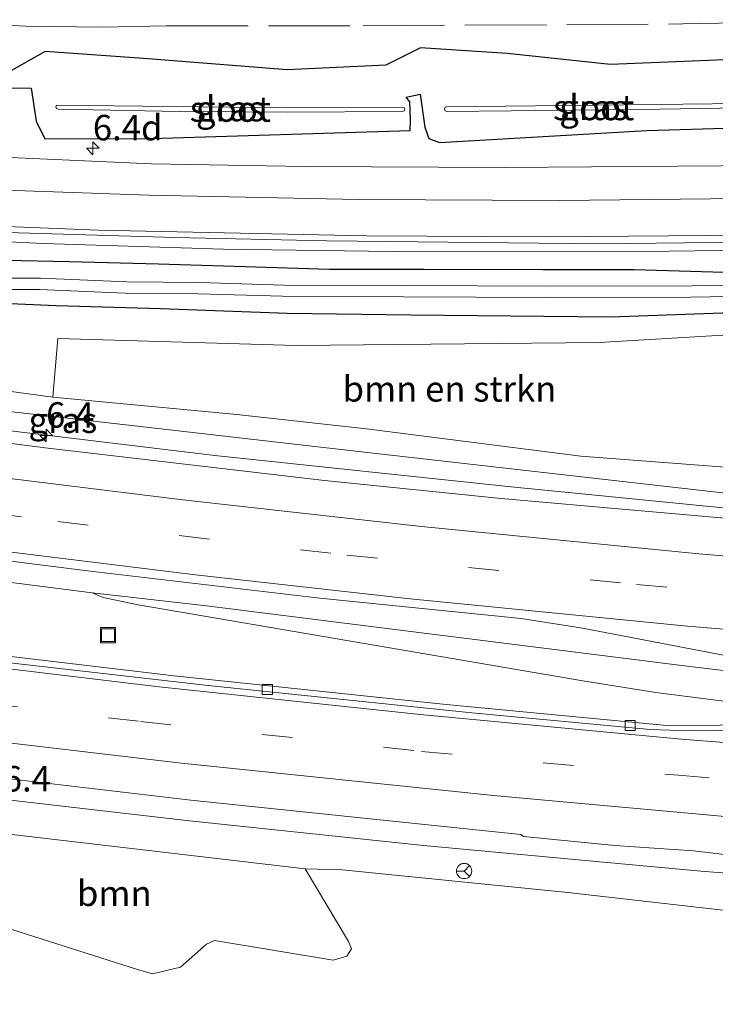
# Model space of a CAD drawing. Units: metres. Extents: x 179994 to 190000, y 320436 to 325002.
# Drawn here: x 184677 to 184745, y 320559 to 320656 of the extents above; entities that cross this region are included whole.
import ezdxf
from ezdxf.enums import TextEntityAlignment as Align

# ---------------------------------------------------------------- set-up
doc = ezdxf.new("R2010")
doc.units = ezdxf.units.M
doc.linetypes.add('IE-TERREINAFSCHEIDING', pattern=[10, 8, -2])
doc.linetypes.add('VW-3-9_STREEP', pattern=[12, 3, -9])
doc.layers.get('0').update_dxf_attribs({"lineweight": 25})
for name, color, linetype, lineweight in [('B-ME-AM-KILOMETR-S-B1', 7, 'Continuous', 18), ('B-ME-BV-GELEIDECONSTRUCTIE-GELEIDERAIL-L-B1', 213, 'BV-GELEIDERAIL', 18), ('B-ME-GR-BOMENSTRUIKEN-GV-B6', 93, 'Continuous', 18), ('B-ME-GR-BOOM-GV-B6', 93, 'Continuous', 18), ('B-ME-GW-INSTEEKWATERGANG-L-B1', 10, 'Continuous', 25), ('B-ME-GW-KRUINLIJN-L-B1', 93, 'Continuous', 18), ('B-ME-GW-TEENLIJN-L-B1', 93, 'Continuous', 18), ('B-ME-IE-GRASLAND-GV-B6', 93, 'Continuous', 18), ('B-ME-IE-INRICHTINGSELEMENT-S-B1', 253, 'Continuous', 18), ('B-ME-IE-TERREINAFSCHEIDING-RASTERHEKWERK-L-B1', 8, 'IE-TERREINAFSCHEIDING', 18), ('B-ME-OG-WATER-GV-B6', 153, 'Continuous', 18), ('B-ME-VH-VERH_SOORT-BITUMEN-GV-B6', 8, 'IE-TERREINAFSCHEIDING-NATUURLIJK-HOUTWAL', 18), ('B-ME-VV-KOLK-S-B1', 8, 'Continuous', 18), ('B-ME-VW-MARKERING-39STREEP-015-L-B1', 255, 'VW-3-9_STREEP', 18), ('B-ME-VW-MARKERING-STREEP-015-L-B1', 7, 'Continuous', 18), ('B-ME-VW-MEUBILAIR_WEGMEUBILAIR-RONA-S-B1', 8, 'Continuous', 18)]:
    doc.layers.add(name, color=color, linetype=linetype, lineweight=lineweight)
doc.styles.add('NLCS-ISO', font='NLCS-ISO.TTF')
doc.linetypes.add('BV-GELEIDERAIL', pattern='A,10,-3,[108,NLCS.SHX,S=1,R=0,X=0,Y=0],-3', length=16)
doc.linetypes.add('IE-TERREINAFSCHEIDING-NATUURLIJK-HOUTWAL', pattern='A,7,-1.5,[67,NLCS.SHX,S=0.75,R=45,X=0,Y=0],-1.5,7,-1.5,[70,NLCS.SHX,S=0.75,R=0,X=0,Y=0],-1.5', length=20)

# ---------------------------------------------------------------- blocks, each defined once
blk = doc.blocks.new('put')
for p, q in [((0.75, 0.75), (-0.75, 0.75)), ((-0.75, 0.75), (-0.75, -0.75)), ((0.75, -0.75), (0.75, 0.75)), ((-0.75, -0.75), (0.75, -0.75))]:
    blk.add_line(p, q)
blk.add_lwpolyline([(-0.625, 0.625), (0.625, 0.625), (0.625, -0.625), (-0.625, -0.625)], close=True)
blk = doc.blocks.new('wegwijzer')
for q in [(-0.53, -0.53), (0, 0.75), (0.53, -0.53)]:
    blk.add_line((0, 0), q)
blk.add_circle((0, 0), 0.75)
blk = doc.blocks.new('hecto')
for p, q in [((0, 0.625), (-0.625, 0)), ((0, -0.625), (0, 0.625)), ((-0.625, 0), (0.625, 0)), ((0.625, 0), (0, -0.625))]:
    blk.add_line(p, q)
blk = doc.blocks.new('kolk')
blk.add_lwpolyline([(-0.5, -0.5), (0.5, -0.5), (0.5, 0.5), (-0.5, 0.5)], close=True)

msp = doc.modelspace()

# ---------------------------------------------------------------- linework, layer by layer
at = {"layer": 'B-ME-BV-GELEIDECONSTRUCTIE-GELEIDERAIL-L-B1'}
for points in [[(184422.1478, 320658.0348, 91.1485), (184465.2101, 320649.5911, 91.3425), (184498.8823, 320643.1865, 91.4825), (184534.7568, 320636.7596, 91.6651), (184577.6496, 320629.5393, 91.8443), (184616.8862, 320623.428, 92.0189), (184642.0481, 320619.7843, 92.1398), (184672.6249, 320615.7484, 92.3172), (184695.7109, 320612.9677, 92.4592), (184724.8152, 320609.8861, 92.6108), (184752.2963, 320607.161, 92.7851), (184752.6823, 320607.1302, 92.7879)], [(184460.0749, 320655.1073, 90.292), (184481.235, 320653.3813, 91.1443), (184490.6942, 320652.4821, 91.2027), (184532.7275, 320647.4857, 91.2402), (184576.4463, 320642.2363, 90.9694), (184601.2538, 320639.5932, 90.7044), (184627.352, 320637.101, 90.4066), (184644.951, 320635.6836, 90.1449), (184660.5702, 320634.6813, 89.8053), (184678.8389, 320633.7922, 89.4065), (184696.568, 320633.2467, 89.0065), (184713.212, 320633.0099, 88.5777), (184740.3648, 320633.044, 87.8164), (184755.7458, 320633.2499, 87.2986)], [(184420.4634, 320643.1784, 91.3195), (184462.2163, 320634.9954, 91.4995), (184499.8646, 320627.9509, 91.6989), (184542.9208, 320620.2755, 91.8809), (184582.5086, 320613.7073, 92.0332), (184630.205, 320606.4927, 92.3117), (184652.6093, 320603.4283, 92.4199), (184683.6539, 320599.4617, 92.5901)], [(184419.7669, 320620.9112, 91.3013), (184447.534, 320615.477, 91.513), (184491.33, 320607.1816, 91.875), (184531.425, 320600.0522, 92.0849), (184561.566, 320594.9723, 92.3162), (184594.857, 320589.8254, 92.5062), (184626.0032, 320585.3567, 92.7593), (184655.2138, 320581.4579, 92.9173), (184692.9205, 320577.0877, 93.1494), (184716.2183, 320574.6433, 93.2846), (184743.4779, 320572.1057, 93.4121), (184748.5708, 320571.711, 93.4559)], [(184683.6539, 320599.4617, 92.5901), (184684.7416, 320599.0198, 92.5967), (184688.1861, 320598.2976, 92.6274), (184731.8843, 320590.807, 92.9735), (184739.0628, 320589.6667, 93.0779), (184750.8333, 320588.1815, 93.1983)], [(184683.6539, 320599.4617, 92.5901), (184694.8879, 320598.1753, 92.6822), (184742.3734, 320592.2142, 93.0351), (184751.2019, 320591.1757, 93.1407)]]:
    msp.add_polyline3d(points, dxfattribs=at)
at = {"layer": 'B-ME-GR-BOMENSTRUIKEN-GV-B6'}
msp.add_polyline3d([(184753.175, 320611.259, 91.983), (184731.686, 320612.9, 91.604), (184710.618, 320615.581, 91.529), (184697.869, 320617.01, 91.388), (184679.801, 320618.695, 91.297), (184680.289, 320624.452, 89.476), (184703.705, 320623.787, 88.789), (184733.493, 320624.084, 87.878), (184754.478, 320625.301, 87.149), (184753.175, 320611.259, 91.983)], dxfattribs=at)
at = {"layer": 'B-ME-GR-BOOM-GV-B6'}
msp.add_polyline3d([(184704.594, 320572.359, 92.145), (184708.851, 320565.197, 89.782), (184709.153, 320564.483, 89.605), (184708.668, 320563.758, 89.213), (184707.332, 320563.378, 89.024), (184695.658, 320565.285, 89.008), (184694.886, 320564.95, 88.934), (184692.321, 320562.677, 88.451), (184689.568, 320562.025, 88.062), (184688.097, 320562.436, 88.074), (184673.547, 320567.068, 89.024), (184672.139, 320567.655, 89.122), (184667.672, 320570.206, 89.747), (184662.698, 320574.299, 90.94), (184662.34, 320577.293, 91.922), (184704.594, 320572.359, 92.145)], dxfattribs=at)
at = {"layer": 'B-ME-GW-INSTEEKWATERGANG-L-B1'}
for points in [[(184757.6262, 320652.8943, 87.8084), (184749.3575, 320653.3555, 88.2913), (184745.8181, 320651.8577, 87.9123), (184734.604, 320651.3916, 88.1686), (184724.4331, 320652.4766, 88.9136), (184715.9053, 320653.0183, 89.3269), (184712.5183, 320651.3175, 88.8141), (184702.828, 320650.8782, 88.931), (184689.1516, 320651.9607, 89.5952), (184679.0356, 320652.6597, 89.97), (184675.725, 320650.8142, 89.3496)], [(184675.1567, 320649.1049, 88.4584), (184677.6416, 320649.079, 88.2464), (184678.135, 320645.818, 88.3446), (184678.9862, 320644.0743, 88.4491), (184689.4363, 320644.1158, 88.1923), (184714.9002, 320644.911, 87.3539), (184714.9388, 320645.9502, 87.0541), (184714.8812, 320647.7266, 86.8833), (184714.5084, 320648.1875, 86.9248), (184715.8787, 320648.4708, 86.8731), (184716.3478, 320645.2389, 87.1737), (184716.7354, 320644.1085, 87.4195), (184717.7792, 320643.7389, 87.423), (184738.1663, 320644.8888, 86.7663), (184746.9072, 320645.18, 86.5269), (184748.0244, 320645.6275, 86.298), (184748.61, 320646.6838, 86.1235), (184748.6445, 320648.3759, 86.1529), (184748.0605, 320648.6847, 86.166), (184750.3498, 320649.1359, 85.9643), (184750.2973, 320648.2808, 85.9228), (184750.0621, 320646.7716, 86.0359), (184751.4326, 320644.4071, 86.3596), (184756.8795, 320644.6566, 86.2195)], [(184755.224, 320630.889, 86.538), (184744.635, 320630.992, 86.833), (184736.909, 320631.198, 87.096), (184727.945, 320631.199, 87.344), (184716.288, 320631.259, 87.607), (184706.971, 320631.256, 87.866), (184698.674, 320631.519, 88.086), (184690.155, 320631.778, 88.262), (184681.405, 320631.996, 88.498), (184675.135, 320632.128, 88.671)], [(184671.027, 320628.084, 88.679), (184680.106, 320627.718, 88.51), (184690.368, 320627.407, 88.251), (184702.803, 320626.937, 87.948), (184714.983, 320626.785, 87.717), (184734.592, 320626.59, 87.277), (184754.745, 320627.315, 86.434)]]:
    msp.add_polyline3d(points, dxfattribs=at)
at = {"layer": 'B-ME-GW-KRUINLIJN-L-B1'}
for points in [[(184679.801, 320618.695, 91.297), (184668.187, 320620.278, 91.4), (184651.622, 320622.202, 91.301), (184633.563, 320624.815, 91.16), (184606.852, 320628.65, 91.14), (184595.409, 320630.347, 91.019), (184580.817, 320633.074, 90.936), (184571.035, 320634.641, 90.846), (184557.584, 320636.791, 90.736), (184547.079, 320638.794, 90.72), (184531.689, 320641.655, 90.677), (184520.362, 320643.582, 90.705), (184504.844, 320646.873, 90.457)], [(184747.654, 320568.043, 92.557), (184730.391, 320570.018, 92.389), (184708.209, 320572.261, 92.216), (184704.594, 320572.359, 92.145)]]:
    msp.add_polyline3d(points, dxfattribs=at)
at = {"layer": 'B-ME-GW-TEENLIJN-L-B1'}
msp.add_polyline3d([(184608.6715, 320623.3953, 91.2661), (184610.26, 320625.768, 91.218), (184612.841, 320626.59, 91.138), (184629.978, 320623.801, 91.301), (184634.052, 320623.424, 91.281), (184644.424, 320621.838, 91.218), (184672.052, 320617.677, 91.519), (184708.97, 320613.466, 91.768), (184745.888, 320609.255, 92.017), (184752.8797, 320608.7845, 92.0766)], dxfattribs=at)
at = {"layer": 'B-ME-IE-GRASLAND-GV-B6'}
for points in [[(184675.342, 320660.958, 93.378), (184683.533, 320660.521, 92.982), (184693.955, 320660.286, 92.734), (184705.02, 320660.057, 92.381), (184716.011, 320659.896, 91.796), (184727.71, 320659.675, 91.321), (184738.424, 320658.97, 90.693), (184750.821, 320658.118, 89.994), (184758.117, 320657.517, 89.57), (184757.6262, 320652.8943, 87.8084), (184749.3575, 320653.3555, 88.2913), (184745.8181, 320651.8577, 87.9123), (184734.604, 320651.3916, 88.1686), (184724.4331, 320652.4766, 88.9136), (184715.9053, 320653.0183, 89.3269), (184712.5183, 320651.3175, 88.8141), (184702.828, 320650.8782, 88.931), (184689.1516, 320651.9607, 89.5952), (184679.0356, 320652.6597, 89.97), (184675.725, 320650.8142, 89.3496)], [(184675.725, 320650.8142, 89.3496), (184679.0356, 320652.6597, 89.97), (184689.1516, 320651.9607, 89.5952), (184702.828, 320650.8782, 88.931), (184712.5183, 320651.3175, 88.8141), (184715.9053, 320653.0183, 89.3269), (184724.4331, 320652.4766, 88.9136), (184734.604, 320651.3916, 88.1686), (184745.8181, 320651.8577, 87.9123)], [(184677.6416, 320649.079, 88.2464), (184675.1567, 320649.1049, 88.4584)], [(184675.1567, 320649.1049, 88.4584), (184677.6416, 320649.079, 88.2464), (184678.135, 320645.818, 88.3446), (184678.9862, 320644.0743, 88.4491), (184689.4363, 320644.1158, 88.1923), (184714.9002, 320644.911, 87.3539), (184714.9388, 320645.9502, 87.0541), (184714.8812, 320647.7266, 86.8833), (184714.5084, 320648.1875, 86.9248), (184715.8787, 320648.4708, 86.8731), (184716.3478, 320645.2389, 87.1737), (184716.7354, 320644.1085, 87.4195), (184717.7792, 320643.7389, 87.423), (184738.1663, 320644.8888, 86.7663), (184746.9072, 320645.18, 86.5269)], [(184746.9072, 320645.18, 86.5269), (184738.1663, 320644.8888, 86.7663), (184717.7792, 320643.7389, 87.423), (184716.7354, 320644.1085, 87.4195), (184716.3478, 320645.2389, 87.1737), (184715.8787, 320648.4708, 86.8731), (184714.5084, 320648.1875, 86.9248), (184714.8812, 320647.7266, 86.8833), (184714.9388, 320645.9502, 87.0541), (184714.9002, 320644.911, 87.3539), (184689.4363, 320644.1158, 88.1923), (184678.9862, 320644.0743, 88.4491), (184678.135, 320645.818, 88.3446), (184677.6416, 320649.079, 88.2464)], [(184747.5135, 320647.563, 86.8), (184718.5201, 320647.2411, 86.8911), (184718.3548, 320647.1881, 86.8921), (184718.28, 320647.0089, 86.8921), (184718.3461, 320646.8464, 86.8921), (184718.52, 320646.7794, 86.8911), (184737.4735, 320646.9689, 86.8699), (184747.3543, 320647.1408, 86.802), (184747.5488, 320647.2305, 86.8), (184747.6008, 320647.396, 86.8), (184747.5135, 320647.563, 86.8)], [(184702.7731, 320647.14, 86.6209), (184680.1596, 320647.3992, 86.6), (184680.0858, 320647.2166, 86.6), (184680.1568, 320647.0643, 86.6), (184680.3441, 320646.9967, 86.5999), (184692.244, 320646.7809, 86.595), (184702.8009, 320646.709, 86.6209), (184714.1294, 320646.7728, 86.5528), (184714.317, 320646.8283, 86.5515), (184714.3722, 320646.9932, 86.5515), (184714.303, 320647.1584, 86.5515), (184702.7731, 320647.14, 86.6209)], [(184749.699, 320641.4582, 86.6017), (184724.2536, 320641.2575, 87.3912), (184704.5359, 320641.3583, 87.9155), (184689.4768, 320641.6406, 88.2925), (184666.7819, 320642.6517, 88.7834)], [(184675.293, 320634.869, 88.785), (184691.817, 320634.385, 88.388), (184706.712, 320634.062, 88.0051), (184733.4713, 320633.7608, 87.261), (184755.9154, 320634.044, 86.5307), (184755.918, 320634.029, 86.482), (184755.224, 320630.889, 86.538), (184744.635, 320630.992, 86.833), (184736.909, 320631.198, 87.096), (184727.945, 320631.199, 87.344), (184716.288, 320631.259, 87.607), (184706.971, 320631.256, 87.866), (184698.674, 320631.519, 88.086), (184690.155, 320631.778, 88.262), (184681.405, 320631.996, 88.498), (184675.135, 320632.128, 88.671)], [(184675.135, 320632.128, 88.671), (184681.405, 320631.996, 88.498), (184690.155, 320631.778, 88.262), (184698.674, 320631.519, 88.086), (184706.971, 320631.256, 87.866), (184716.288, 320631.259, 87.607), (184727.945, 320631.199, 87.344), (184736.909, 320631.198, 87.096), (184744.635, 320630.992, 86.833), (184755.224, 320630.889, 86.538), (184755.0869, 320629.8663, 86.117), (184754.0891, 320629.8385, 86.152), (184742.6151, 320629.6415, 86.456), (184728.6151, 320629.5975, 86.782), (184714.3741, 320629.6705, 87.136), (184702.4861, 320629.7205, 87.43), (184694.1991, 320629.9695, 87.603), (184687.0531, 320630.0355, 87.795), (184678.5791, 320630.3905, 88.09), (184673.6821, 320630.4015, 88.16)], [(184673.5406, 320629.2937, 88.097), (184678.4376, 320629.2827, 88.027), (184686.9116, 320628.9277, 87.732), (184694.0576, 320628.8617, 87.54), (184702.3446, 320628.6127, 87.367), (184714.2326, 320628.5627, 87.073), (184728.4736, 320628.4897, 86.719), (184742.4736, 320628.5337, 86.393), (184753.9476, 320628.7307, 86.089), (184754.9384, 320628.7583, 86.0542), (184754.745, 320627.315, 86.434), (184734.592, 320626.59, 87.277), (184714.983, 320626.785, 87.717), (184702.803, 320626.937, 87.948), (184690.368, 320627.407, 88.251), (184680.106, 320627.718, 88.51), (184671.027, 320628.084, 88.679)], [(184671.027, 320628.084, 88.679), (184680.106, 320627.718, 88.51), (184690.368, 320627.407, 88.251), (184702.803, 320626.937, 87.948), (184714.983, 320626.785, 87.717), (184734.592, 320626.59, 87.277), (184754.745, 320627.315, 86.434), (184754.478, 320625.301, 87.149)], [(184723.832, 320608.7344, 91.9428), (184706.4948, 320610.5131, 91.8483), (184679.0324, 320613.7161, 91.6693), (184651.347, 320617.2864, 91.5188), (184618.8247, 320621.85, 91.3212), (184608.6715, 320623.3953, 91.2661), (184610.26, 320625.768, 91.218), (184612.841, 320626.59, 91.138), (184629.978, 320623.801, 91.301), (184634.052, 320623.424, 91.281), (184644.424, 320621.838, 91.218), (184672.052, 320617.677, 91.519), (184708.97, 320613.466, 91.768), (184745.888, 320609.255, 92.017), (184752.8797, 320608.7845, 92.0766), (184752.584, 320606.306, 92.083), (184752.5758, 320606.2709, 92.1503), (184750.6515, 320606.3683, 92.1264), (184723.832, 320608.7344, 91.9428)], [(184754.478, 320625.301, 87.149), (184733.493, 320624.084, 87.878), (184703.705, 320623.787, 88.789), (184680.289, 320624.452, 89.476), (184679.801, 320618.695, 91.297), (184668.187, 320620.278, 91.4)], [(184668.187, 320620.278, 91.4), (184679.801, 320618.695, 91.297), (184697.869, 320617.01, 91.388), (184710.618, 320615.581, 91.529), (184731.686, 320612.9, 91.604), (184753.175, 320611.259, 91.983), (184752.8797, 320608.7845, 92.0766), (184745.888, 320609.255, 92.017), (184708.97, 320613.466, 91.768), (184672.052, 320617.677, 91.519)], [(184651.9752, 320605.5479, 91.8136), (184683.1772, 320601.6197, 91.9573), (184706.0121, 320598.9475, 92.0648), (184725.8073, 320596.931, 92.2061), (184731.8307, 320596.0008, 92.2551), (184751.3337, 320592.2459, 92.4212), (184750.6253, 320586.4923, 92.5758)], [(184750.6253, 320586.4923, 92.5758), (184740.137, 320586.4164, 92.5281), (184718.4572, 320588.4931, 92.4446), (184691.6932, 320591.3223, 92.2558), (184663.5122, 320594.6503, 92.124)], [(184660.4653, 320582.9647, 92.242), (184693.3431, 320579.0808, 92.3991), (184725.7878, 320575.7141, 92.628), (184726.0333, 320575.5261, 92.5942), (184735.021, 320574.6348, 92.6633), (184742.7635, 320574.1157, 92.6969), (184747.1697, 320573.596, 92.7315), (184748.9459, 320573.212, 92.7419), (184747.654, 320568.043, 92.557), (184730.391, 320570.018, 92.389), (184708.209, 320572.261, 92.216), (184704.594, 320572.359, 92.145), (184662.34, 320577.293, 91.922)], [(184673.547, 320567.068, 89.024), (184688.097, 320562.436, 88.074), (184689.568, 320562.025, 88.062), (184692.321, 320562.677, 88.451), (184694.886, 320564.95, 88.934), (184695.658, 320565.285, 89.008), (184707.332, 320563.378, 89.024), (184708.668, 320563.758, 89.213), (184709.153, 320564.483, 89.605), (184708.851, 320565.197, 89.782), (184704.594, 320572.359, 92.145), (184708.209, 320572.261, 92.216), (184730.391, 320570.018, 92.389), (184747.654, 320568.043, 92.557), (184744.896, 320542.735, 82.351), (184742.47, 320543.115, 82.412), (184733.828, 320544.465, 82.766), (184725.215, 320546.126, 83.04), (184714.281, 320547.939, 83.496), (184699.228, 320550.893, 84.187), (184687.832, 320553.197, 84.615), (184675.308, 320555.589, 85.208)]]:
    msp.add_polyline3d(points, dxfattribs=at)
at = {"layer": 'B-ME-IE-TERREINAFSCHEIDING-RASTERHEKWERK-L-B1'}
msp.add_polyline3d([(184425.4533, 320673.5969, 89.9341), (184434.3192, 320672.4199, 90.019), (184437.119, 320671.9844, 90.027), (184455.1865, 320669.8871, 89.9573), (184482.0129, 320666.9817, 90.0441), (184488.3921, 320666.5855, 90.1331), (184492.5665, 320666.7963, 90.2604), (184529.3256, 320669.3282, 92.6762), (184574.0766, 320664.1507, 92.4298), (184613.5232, 320659.3587, 91.9876), (184624.8559, 320657.9965, 91.7013), (184630.0429, 320657.5829, 91.6593), (184664.5421, 320655.7642, 91.307), (184677.0968, 320655.1475, 90.9863), (184684.5957, 320655.075, 91.0097), (184690.9659, 320655.1868, 90.9261), (184710.2884, 320655.2031, 90.348), (184741.6862, 320655.3787, 89.3662), (184748.7381, 320655.5109, 89.0821), (184751.9584, 320655.3339, 88.911), (184757.8721, 320655.2106, 88.6386)], dxfattribs=at)
at = {"layer": 'B-ME-OG-WATER-GV-B6'}
for points in [[(184747.5135, 320647.563, 86.8), (184747.6008, 320647.396, 86.8), (184747.5488, 320647.2305, 86.8), (184747.3543, 320647.1408, 86.802), (184737.4735, 320646.9689, 86.8699), (184718.52, 320646.7794, 86.8911), (184718.3461, 320646.8464, 86.8921), (184718.28, 320647.0089, 86.8921), (184718.3548, 320647.1881, 86.8921), (184718.5201, 320647.2411, 86.8911), (184747.5135, 320647.563, 86.8)], [(184702.7731, 320647.14, 86.6209), (184714.303, 320647.1584, 86.5515), (184714.3722, 320646.9932, 86.5515), (184714.317, 320646.8283, 86.5515), (184714.1294, 320646.7728, 86.5528), (184702.8009, 320646.709, 86.6209), (184692.244, 320646.7809, 86.595), (184680.3441, 320646.9967, 86.5999), (184680.1568, 320647.0643, 86.6), (184680.0858, 320647.2166, 86.6), (184680.1596, 320647.3992, 86.6), (184702.7731, 320647.14, 86.6209)], [(184673.6821, 320630.4015, 88.16), (184678.5791, 320630.3905, 88.09), (184687.0531, 320630.0355, 87.795), (184694.1991, 320629.9695, 87.603), (184702.4861, 320629.7205, 87.43), (184714.3741, 320629.6705, 87.136), (184728.6151, 320629.5975, 86.782), (184742.6151, 320629.6415, 86.456), (184754.0891, 320629.8385, 86.152), (184755.0869, 320629.8663, 86.117), (184754.9384, 320628.7583, 86.0542), (184753.9476, 320628.7307, 86.089), (184742.4736, 320628.5337, 86.393), (184728.4736, 320628.4897, 86.719)], [(184728.4736, 320628.4897, 86.719), (184714.2326, 320628.5627, 87.073), (184702.3446, 320628.6127, 87.367), (184694.0576, 320628.8617, 87.54), (184686.9116, 320628.9277, 87.732), (184678.4376, 320629.2827, 88.027), (184673.5406, 320629.2937, 88.097)]]:
    msp.add_polyline3d(points, dxfattribs=at)
at = {"layer": 'B-ME-VH-VERH_SOORT-BITUMEN-GV-B6'}
for points in [[(184666.7819, 320642.6517, 88.7834), (184689.4768, 320641.6406, 88.2925), (184704.5359, 320641.3583, 87.9155), (184724.2536, 320641.2575, 87.3912), (184749.699, 320641.4582, 86.6017), (184756.6725, 320641.5704, 86.3606), (184755.9154, 320634.044, 86.5307), (184733.4713, 320633.7608, 87.261), (184706.712, 320634.062, 88.0051), (184691.817, 320634.385, 88.388), (184675.293, 320634.869, 88.785)], [(184651.347, 320617.2864, 91.5188), (184679.0324, 320613.7161, 91.6693), (184706.4948, 320610.5131, 91.8483), (184723.832, 320608.7344, 91.9428), (184750.6515, 320606.3683, 92.1264), (184752.5758, 320606.2709, 92.1503), (184751.3337, 320592.2459, 92.4212), (184731.8307, 320596.0008, 92.2551), (184725.8073, 320596.931, 92.2061), (184706.0121, 320598.9475, 92.0648), (184683.1772, 320601.6197, 91.9573), (184651.9752, 320605.5479, 91.8136)], [(184663.5122, 320594.6503, 92.124), (184691.6932, 320591.3223, 92.2558), (184718.4572, 320588.4931, 92.4446), (184740.137, 320586.4164, 92.5281), (184750.6253, 320586.4923, 92.5758), (184750.5553, 320585.9237, 92.5723), (184748.712, 320585.9046, 92.5617), (184744.889, 320585.985, 92.5349)], [(184673.8365, 320592.7851, 92.1269), (184695.0353, 320590.3569, 92.2389), (184720.9793, 320587.6638, 92.4073), (184738.49, 320586.04, 92.506), (184742.369, 320585.909, 92.508), (184744.889, 320585.985, 92.5349), (184748.712, 320585.9046, 92.5617), (184750.5553, 320585.9237, 92.5723), (184748.9459, 320573.212, 92.7419), (184747.1697, 320573.596, 92.7315), (184742.7635, 320574.1157, 92.6969), (184735.021, 320574.6348, 92.6633), (184726.0333, 320575.5261, 92.5942), (184725.7878, 320575.7141, 92.628), (184693.3431, 320579.0808, 92.3991), (184660.4653, 320582.9647, 92.242)], [(184744.889, 320585.985, 92.5349), (184742.369, 320585.909, 92.508), (184738.49, 320586.04, 92.506), (184720.9793, 320587.6638, 92.4073), (184695.0353, 320590.3569, 92.2389), (184673.8365, 320592.7851, 92.1269)]]:
    msp.add_polyline3d(points, dxfattribs=at)
at = {"layer": 'B-ME-VW-MARKERING-39STREEP-015-L-B1'}
for points in [[(184421.267, 320649.6732, 90.6601), (184423.6885, 320649.1818, 90.6712), (184468.0455, 320640.495, 90.861), (184510.9074, 320632.5088, 91.0436), (184549.7101, 320625.6769, 91.2254), (184584.4413, 320619.954, 91.367), (184621.0212, 320614.3975, 91.5797), (184649.9372, 320610.3382, 91.7537), (184680.2912, 320606.4697, 91.9146), (184708.7, 320603.1738, 92.0729), (184737.1542, 320600.2952, 92.2551), (184751.9318, 320598.9999, 92.3304)], [(184418.7377, 320630.5831, 90.8707), (184457.0912, 320623.0589, 91.1377), (184496.6094, 320615.6886, 91.4316), (184531.6649, 320609.4885, 91.5872), (184566.1873, 320603.7288, 91.7491), (184599.7849, 320598.5163, 91.9352), (184631.6594, 320593.9531, 92.0395), (184661.4034, 320590.0464, 92.1567), (184688.4108, 320586.8197, 92.3039), (184716.0324, 320583.8868, 92.4771), (184741.2902, 320581.5351, 92.6276), (184749.9117, 320580.8407, 92.6809)]]:
    msp.add_polyline3d(points, dxfattribs=at)
at = {"layer": 'B-ME-VW-MARKERING-STREEP-015-L-B1'}
for points in [[(184422.4356, 320665.6433, 90.2416), (184433.5419, 320664.2695, 90.2518), (184482.1933, 320658.439, 90.382), (184530.8571, 320652.7179, 90.4768), (184575.4884, 320647.4549, 90.2188), (184604.6831, 320644.323, 89.9353), (184628.8649, 320642.025, 89.6301), (184643.3171, 320640.8819, 89.3719), (184671.3548, 320639.1778, 88.7992), (184689.2134, 320638.5514, 88.3937), (184709.8415, 320638.1204, 87.874), (184729.537, 320638.0241, 87.3333), (184756.3445, 320638.3099, 86.4693)], [(184422.2551, 320662.0696, 90.3189), (184425.6871, 320661.6408, 90.3216), (184474.3397, 320655.819, 90.4304), (184523.0012, 320650.0724, 90.5548), (184571.6177, 320644.3451, 90.3202), (184588.7875, 320642.4331, 90.1683), (184611.7747, 320640.0739, 89.9218), (184632.0128, 320638.2022, 89.656), (184644.5122, 320637.2396, 89.4317), (184667.0871, 320635.8053, 88.972), (184684.2258, 320635.1139, 88.5864), (184710.6033, 320634.5596, 87.9352), (184728.4879, 320634.4567, 87.4444), (184755.9782, 320634.6679, 86.5822)], [(184421.6997, 320653.2505, 90.5674), (184458.1813, 320646.0493, 90.7327), (184498.663, 320638.3928, 90.8975), (184532.52, 320632.3077, 91.065), (184565.0482, 320626.7517, 91.1947), (184593.878, 320622.1213, 91.3299), (184628.4917, 320616.94, 91.5368), (184660.3949, 320612.5832, 91.7247), (184692.5486, 320608.6002, 91.9033), (184716.0029, 320605.9895, 92.0318), (184743.271, 320603.3106, 92.2043), (184752.2469, 320602.5569, 92.2528)], [(184420.8359, 320646.1098, 90.7364), (184426.6529, 320644.9334, 90.7638), (184470.2312, 320636.4341, 90.9306), (184508.1771, 320629.362, 91.1083), (184549.1451, 320622.1419, 91.3035), (184580.9147, 320616.8986, 91.4268), (184611.355, 320612.2093, 91.594), (184639.2672, 320608.1966, 91.7561), (184664.2448, 320604.8611, 91.9176), (184693.8216, 320601.2263, 92.0579), (184714.8917, 320598.8896, 92.1911), (184742.1595, 320596.2088, 92.3539), (184751.6128, 320595.3967, 92.4024)], [(184419.2741, 320634.1686, 90.9404), (184446.5344, 320628.7612, 91.1324), (184491.145, 320620.3349, 91.4628), (184530.5232, 320613.3133, 91.587), (184563.4634, 320607.7936, 91.6919), (184599.2305, 320602.2162, 91.8431), (184628.7253, 320597.9665, 91.9581), (184659.8539, 320593.8521, 92.0732), (184690.2386, 320590.2352, 92.2357), (184715.8921, 320587.4969, 92.3935), (184741.1802, 320585.1223, 92.5309), (184750.3609, 320584.3881, 92.5951)], [(184418.1975, 320626.9728, 90.7672), (184420.2393, 320626.5591, 90.781), (184461.072, 320618.6102, 91.0795), (184495.6767, 320612.1674, 91.3551), (184532.3057, 320605.6801, 91.5584), (184566.4328, 320599.9832, 91.7833), (184601.0231, 320594.6472, 92.0003), (184629.9272, 320590.506, 92.0913), (184661.4576, 320586.3785, 92.2221), (184692.4413, 320582.7174, 92.3926), (184723.0771, 320579.5503, 92.581), (184749.4474, 320577.1731, 92.7611)]]:
    msp.add_polyline3d(points, dxfattribs=at)

# ---------------------------------------------------------------- block references
at = {"layer": 'B-ME-AM-KILOMETR-S-B1', "rotation": 90}
for p in [(184683.7145, 320643.1547, 88.4953), (184679.1214, 320614.9207, 92.355)]:
    msp.add_blockref('hecto', p, dxfattribs=at)
at = {"layer": 'B-ME-IE-INRICHTINGSELEMENT-S-B1', "rotation": 90}
msp.add_blockref('put', (184685.2042, 320595.2974, 91.946), dxfattribs=at)
at = {"layer": 'B-ME-VV-KOLK-S-B1', "rotation": 90}
for p in [(184700.867, 320589.976, 92.219), (184736.531, 320586.426, 92.43)]:
    msp.add_blockref('kolk', p, dxfattribs=at)
at = {"layer": 'B-ME-VW-MEUBILAIR_WEGMEUBILAIR-RONA-S-B1', "rotation": 90}
msp.add_blockref('wegwijzer', (184720.204, 320572.128, 96.123), dxfattribs=at)

# ---------------------------------------------------------------- texts
at = {"layer": 'B-ME-AM-KILOMETR-S-B1', "ltscale": 0.2, "style": 'NLCS-ISO'}
for s, p in [('6.4d', (184683.7145, 320643.1547, 88.4953)), ('6.4', (184679.1214, 320614.9207, 92.355)), ('6.4', (184674.8625, 320579.1653, 93.058))]:
    msp.add_text(s, height=2.5, dxfattribs=at).set_placement(p, align=Align.BOTTOM_LEFT)
at = {"layer": 'B-ME-GR-BOMENSTRUIKEN-GV-B6', "ltscale": 0.2, "style": 'NLCS-ISO'}
msp.add_text('bmn en strkn', height=2.5, dxfattribs=at).set_placement((184718.7661, 320619.5098), align=Align.MIDDLE_CENTER)
at = {"layer": 'B-ME-GR-BOOM-GV-B6', "ltscale": 0.2, "style": 'NLCS-ISO'}
msp.add_text('bmn', height=2.5, dxfattribs=at).set_placement((184685.8291, 320569.9387), align=Align.MIDDLE_CENTER)
at = {"layer": 'B-ME-IE-GRASLAND-GV-B6', "ltscale": 0.2, "style": 'NLCS-ISO'}
for p in [(184697.229, 320647.0541), (184732.9404, 320647.1712), (184680.7756, 320616.4304)]:
    msp.add_text('gras', height=2.5, dxfattribs=at).set_placement(p, align=Align.MIDDLE_CENTER)
at = {"layer": 'B-ME-OG-WATER-GV-B6', "ltscale": 0.2, "style": 'NLCS-ISO'}
for p in [(184697.2298, 320647.0133), (184732.9388, 320647.1692)]:
    msp.add_text('sloot', height=2.5, dxfattribs=at).set_placement(p, align=Align.MIDDLE_CENTER)

doc.saveas('drawing.dxf')
